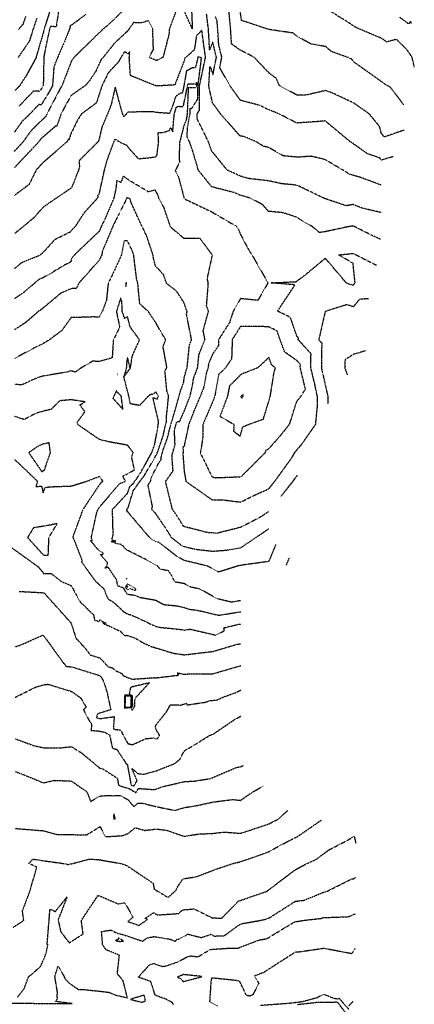
# Model space of a CAD drawing. Units: feet. Extents: x 2016198 to 2018472, y 13679175 to 13685070.
# Drawn here: x 2017698 to 2018397, y 13680376 to 13682119 of the extents above; entities that cross this region are included whole.
import ezdxf

# ---------------------------------------------------------------- set-up
doc = ezdxf.new("R2010")
doc.units = ezdxf.units.FT
doc.header["$MEASUREMENT"] = 0
doc.linetypes.add('HIDDEN2', pattern=[0.1875, 0.125, -0.0625])

msp = doc.modelspace()

# ---------------------------------------------------------------- linework, layer by layer
at = {"color": 252, "linetype": 'HIDDEN2', "lineweight": -3}
for points, elevation in [([(2017769.2, 13682149.1), (2017762.5, 13682105.9), (2017752.5, 13682106.7), (2017750.8, 13682101.4), (2017743.4, 13682067.5), (2017740.7, 13682052.3), (2017740.4, 13682037.1), (2017739.7, 13682002.1), (2017733.3, 13681991.7), (2017722.5, 13681992.3), (2017697, 13681965.8)], 794), ([(2018002.2, 13682142.8), (2018003.9, 13682102.6), (2018003.9, 13682102.5), (2018003.8, 13682102.5), (2018003.7, 13682102.6), (2017987.4, 13682139.5)], 791), ([(2018378.8, 13681922.8), (2018344.2, 13681911), (2018338.7, 13681917.6), (2018335.9, 13681929.4), (2018317.3, 13681952), (2018289.7, 13681971.3), (2018253.8, 13681988), (2018240.3, 13681993.2), (2018206.8, 13681985.4), (2018190.1, 13681984.7), (2018158.3, 13682001.9), (2018152.8, 13682014.6), (2018140.1, 13682024), (2018113.4, 13682052.1), (2018089.2, 13682064.5), (2018073.5, 13682075.6), (2018071.8, 13682102.1), (2018067.4, 13682148.7)], 793), ([(2018378.6, 13681968), (2018356.9, 13681996.5), (2018353.7, 13682000), (2018347.7, 13682002.5), (2018339.6, 13682008.7), (2018317.1, 13682024.6), (2018290, 13682043.8), (2018287, 13682048.3), (2018280.7, 13682051.4), (2018250.6, 13682062.1), (2018240.3, 13682070.9), (2018213.9, 13682075.7), (2018189.8, 13682088.9), (2018182.3, 13682095), (2018140, 13682101.1), (2018135.8, 13682102.4), (2018091.1, 13682117.2), (2018086.4, 13682152.3)], 794), ([(2017879, 13682133), (2017856.7, 13682110.9), (2017845.7, 13682101.8), (2017840.1, 13682096.6), (2017794.5, 13682052.1), (2017792.4, 13682049), (2017790.1, 13682046.6), (2017772.7, 13682001.6), (2017769.8, 13681996.8), (2017746.1, 13681951.8), (2017744.3, 13681946.6), (2017743.7, 13681946.6), (2017738.4, 13681941.9), (2017718.3, 13681922.3), (2017703, 13681901.1), (2017688.1, 13681885.4)], 792), ([(2017814.7, 13682127.5), (2017790.2, 13682109.1), (2017787.5, 13682108.1), (2017786.2, 13682101.8), (2017776.4, 13682077.7), (2017765, 13682051.8), (2017758.4, 13682034.8), (2017756.1, 13682001.7), (2017748.1, 13681987.3), (2017736.2, 13681968), (2017731.9, 13681968.3), (2017716, 13681951.8), (2017702.2, 13681938.4), (2017688.2, 13681918.9)], 793), ([(2017976.7, 13682138.5), (2017963.2, 13682102.1), (2017962.8, 13682094.2), (2017952, 13682052.1), (2017940.4, 13682046.2), (2017927.5, 13682051.8), (2017935, 13682065.8), (2017933.7, 13682102.5), (2017926, 13682116.7), (2017914, 13682112.9), (2017899.8, 13682113.4), (2017891.4, 13682101.5), (2017887.7, 13682096.7), (2017887, 13682097.2), (2017885.6, 13682094.9), (2017866.8, 13682077.9), (2017846.2, 13682052.3), (2017842.5, 13682048.3), (2017840.9, 13682045), (2017832.7, 13682027), (2017820.5, 13682008.8), (2017814, 13682001.9), (2017789.6, 13681984.8), (2017781, 13681970.3), (2017771.3, 13681952), (2017763.8, 13681930.3), (2017761.3, 13681930.2), (2017738.5, 13681910.4), (2017734.3, 13681906.2), (2017731.1, 13681901.7), (2017688.7, 13681856.8)], 791), ([(2017752.7, 13682138.2), (2017741.2, 13682102), (2017739.8, 13682095.9), (2017726.9, 13682052.2), (2017726.8, 13682049.8), (2017726.2, 13682049.9), (2017709.1, 13682018.9), (2017698.2, 13682002), (2017689.7, 13681993.3)], 795), ([(2018339.1, 13681825.6), (2018300.8, 13681839.8), (2018289, 13681843.1), (2018282.7, 13681845), (2018272.2, 13681851.5), (2018239.5, 13681870.9), (2018214.3, 13681876.8), (2018189.8, 13681875.2), (2018164.9, 13681877.6), (2018138.5, 13681892.8), (2018130.5, 13681894.3), (2018117.2, 13681902.5), (2018096.9, 13681911.2), (2018088.2, 13681912.9), (2018053.6, 13681952.4), (2018039.8, 13681971.1), (2018033.1, 13682001.1), (2018035.3, 13682036.2), (2018040.5, 13682021.5), (2018046.7, 13682052.1), (2018040, 13682079), (2018034.6, 13682065.2), (2018032.5, 13682102.1), (2018029.1, 13682129.3)], 791), ([(2018397.4, 13682034.8), (2018393.5, 13682051.9), (2018389.9, 13682057.3), (2018383.7, 13682066.3), (2018365.7, 13682083.7), (2018348.6, 13682079.1), (2018339.3, 13682085.6), (2018301.3, 13682101.6), (2018291.8, 13682105.8), (2018290.7, 13682106.8), (2018284, 13682111.4), (2018249.9, 13682132.7)], 795), ([(2017728.4, 13682121.5), (2017721.7, 13682101.8), (2017715.1, 13682080.8), (2017695.1, 13682051.5)], 796), ([(2017708.3, 13682124), (2017703.8, 13682110.9), (2017695.9, 13682101.3)], 797), ([(2018360.1, 13681876.3), (2018338.9, 13681869.9), (2018336.5, 13681873.7), (2018314.8, 13681881.1), (2018288.6, 13681899.4), (2018283.9, 13681902.5), (2018239.4, 13681939.4), (2018225, 13681938.1), (2018188.8, 13681935.7), (2018158.2, 13681951.6), (2018138.6, 13681959.4), (2018123, 13681966.9), (2018089, 13681976.1), (2018070.8, 13682001.5), (2018052.5, 13682033.7), (2018056.3, 13682052.2), (2018050.8, 13682073.9), (2018049, 13682102.3), (2018047.6, 13682117.2), (2018045, 13682123.8)], 792), ([(2018393.2, 13682111.8), (2018390.4, 13682115.4), (2018387.5, 13682111), (2018371.3, 13682123)], 796), ([(2018338.5, 13681777.2), (2018305, 13681785), (2018288.8, 13681791.4), (2018276.7, 13681789.2), (2018240.1, 13681801.5), (2018239.1, 13681801.8), (2018238.8, 13681802), (2018238.2, 13681802.1), (2018189.3, 13681825.7), (2018162.2, 13681828.2), (2018139.4, 13681833.3), (2018104.3, 13681837.3), (2018089.3, 13681841.6), (2018065.6, 13681852.4), (2018053.3, 13681867.7), (2018038.3, 13681886.1), (2018032.2, 13681903.3), (2018012.2, 13681943.7), (2018012.8, 13681952.3), (2018016.4, 13681958.2), (2018016.8, 13682001.2), (2018016.9, 13682002.3), (2018027.3, 13682052.1), (2018020.8, 13682099.5), (2018020.5, 13682099.6), (2018011.2, 13682090.3), (2018009.5, 13682078.7), (2018007.3, 13682065.1), (2017992.3, 13682051.7), (2017990.6, 13682050.7), (2017990, 13682047.2), (2017979.6, 13682020.4), (2017972.8, 13682003.1), (2017948.2, 13682001.6), (2017940.1, 13682001.2), (2017939.9, 13682001.2), (2017939, 13682001.6), (2017894.2, 13682019.7), (2017892.2, 13682051.7), (2017892.9, 13682061.9), (2017890, 13682058), (2017883.8, 13682062), (2017877.6, 13682052.2), (2017872.6, 13682043.4), (2017854.9, 13682024.5), (2017843.9, 13682002), (2017843.8, 13682002), (2017843.8, 13682001.8), (2017833.6, 13681970.9), (2017807.7, 13681952), (2017800.3, 13681940.6), (2017788.1, 13681915.5), (2017785.4, 13681906), (2017784, 13681907.1), (2017784.3, 13681906.1), (2017781.2, 13681901.9), (2017739.1, 13681865.6), (2017727, 13681852.3), (2017714.5, 13681826.8), (2017688.6, 13681807.6)], 790), ([(2018338.3, 13681729.7), (2018322.6, 13681736.6), (2018293.2, 13681751.5), (2018288.2, 13681753.5), (2018278, 13681751.6), (2018239.3, 13681743.3), (2018229.1, 13681741.9), (2018216.9, 13681752.2), (2018199.1, 13681762.3), (2018188.9, 13681768.8), (2018164.6, 13681776.9), (2018138.7, 13681779.4), (2018128.3, 13681791.3), (2018107.1, 13681802.6), (2018088.1, 13681808), (2018078.5, 13681812.4), (2018038.2, 13681822.8), (2018014.8, 13681852), (2018004.3, 13681887.3), (2017998.9, 13681902.6), (2017994.5, 13681911.5), (2017995.5, 13681928.3), (2017999.8, 13681951.8), (2018000.1, 13681961.4), (2018002.9, 13681961.3), (2018013.8, 13681978.9), (2018014, 13682001.6), (2018020.2, 13682050.7), (2018016.8, 13682052.1), (2018014.1, 13682053.2), (2018013.9, 13682053), (2018013.8, 13682052.2), (2018009.4, 13682033.6), (2018004, 13682033.4), (2017993.3, 13682027.6), (2017989.1, 13682002.2), (2017986.3, 13681988.4), (2017982.9, 13681988.6), (2017974.3, 13681982.7), (2017968.6, 13681965.1), (2017963.4, 13681952.8), (2017963.4, 13681952.7), (2017963.3, 13681952.7), (2017961.3, 13681952.8), (2017938.6, 13681954.4), (2017935.2, 13681955.8), (2017889.2, 13681954.9), (2017887.3, 13681952), (2017882.7, 13681946.9), (2017880.2, 13681952.6), (2017867.4, 13681999.2), (2017867.1, 13681999.1), (2017859.9, 13681967.5), (2017853.5, 13681951.9), (2017843.6, 13681928.6), (2017838.2, 13681905.1), (2017837.2, 13681903.6), (2017836.7, 13681902.6), (2017803.5, 13681869.1), (2017803.7, 13681857.4), (2017801.8, 13681851.1), (2017789.6, 13681820.7), (2017761.6, 13681801.9), (2017748.6, 13681793), (2017739.4, 13681786.5), (2017722.8, 13681767.9), (2017703.8, 13681751.9), (2017688.8, 13681740)], 789), ([(2017688.9, 13681678.2), (2017701.7, 13681689), (2017732.8, 13681701.5), (2017739.4, 13681706.4), (2017760.8, 13681730), (2017788.9, 13681743.8), (2017789.2, 13681745.1), (2017796.1, 13681751.8), (2017813.2, 13681778), (2017835.7, 13681802.5), (2017837, 13681805.3), (2017836.5, 13681806.9), (2017838.9, 13681809.8), (2017848.3, 13681852.7), (2017853.3, 13681870.6), (2017864.8, 13681902), (2017866.9, 13681906.9), (2017867.3, 13681906.7), (2017867.6, 13681907), (2017875, 13681902.2), (2017888.2, 13681896.2), (2017889.3, 13681893.4), (2017908.4, 13681872.4), (2017939, 13681875.7), (2017941.3, 13681879), (2017944.3, 13681902.7), (2017943.2, 13681919.2), (2017951.3, 13681918.8), (2017963.5, 13681922.7), (2017965.3, 13681927.6), (2017969.2, 13681920.3), (2017972, 13681952.1), (2017975.6, 13681963.3), (2017978.7, 13681965.4), (2017987.9, 13681964.8), (2017995.6, 13682002), (2017996, 13682004.4), (2017997, 13682005), (2018010.7, 13682005.3), (2018011.2, 13682007.4), (2018011.8, 13682007.1), (2018011.1, 13682002), (2018011.1, 13681999.6), (2018010, 13681997.7), (2017996.6, 13681998), (2017994.8, 13681951.7), (2017992.8, 13681940.3), (2017989, 13681931.5), (2017981.8, 13681903.2), (2017981.5, 13681903.1), (2017981.2, 13681902), (2017980.6, 13681873.4), (2017981.2, 13681866.1), (2017973.6, 13681851.6), (2017978.8, 13681841.8), (2017989.3, 13681803), (2017990, 13681801.5), (2018038, 13681778.7), (2018082.7, 13681752.6), (2018085.1, 13681748.5), (2018089.2, 13681738.8), (2018101.8, 13681714.7), (2018109.6, 13681702.3), (2018137.8, 13681653.2), (2018137.9, 13681652.8), (2018120.1, 13681621.8), (2018089.2, 13681624.9), (2018076.2, 13681602.2), (2018069.9, 13681582.8), (2018050.5, 13681552.3), (2018050.1, 13681541.6), (2018039.4, 13681525.9), (2018032.5, 13681509.2), (2018031.9, 13681502.3), (2018029.1, 13681495.2), (2018024.2, 13681468), (2018017.9, 13681452), (2018014.1, 13681443.2), (2018008.3, 13681429.6), (2017997.5, 13681402.2), (2017989.3, 13681363.5), (2017987.2, 13681362.1), (2017987.7, 13681352.6), (2017987.1, 13681350.9), (2017989.5, 13681318.7), (2017992.6, 13681301.4), (2018039.5, 13681268.5), (2018056.2, 13681269), (2018089.8, 13681264.9), (2018114.9, 13681277.4), (2018139.7, 13681288.5), (2018150.6, 13681302.4), (2018180.5, 13681343.6), (2018185.7, 13681352.9), (2018187.5, 13681354.8), (2018189.5, 13681357.4), (2018198.2, 13681367.7), (2018222.6, 13681402.5), (2018225.7, 13681434.6), (2018225.5, 13681452.5), (2018223, 13681463.4), (2018221.3, 13681472.4), (2018214, 13681502.3), (2018214.3, 13681527.4), (2018191.6, 13681552.2), (2018192.2, 13681555), (2018189.3, 13681558.1), (2018177.8, 13681591.6), (2018155, 13681602.8), (2018185.9, 13681649.3), (2018143.9, 13681652.8), (2018187.2, 13681654.9), (2018189.4, 13681656.1), (2018202.8, 13681665.9), (2018239.5, 13681696.3), (2018276.9, 13681652.6), (2018289, 13681648.8), (2018292.4, 13681652.9), (2018288.8, 13681687.4), (2018263.4, 13681702.3), (2018288.7, 13681704.9), (2018290.3, 13681704.1), (2018293.7, 13681702.6), (2018330.2, 13681684.2)], 788), ([(2018138.7, 13681247.7), (2018123.5, 13681237.5), (2018089.4, 13681220), (2018046.3, 13681209.3), (2018039.7, 13681210.5), (2018031.6, 13681210.7), (2017988.7, 13681221.5), (2017976.8, 13681240.4), (2017968.6, 13681252.4), (2017961.9, 13681279.4), (2017956.5, 13681301.2), (2017969.8, 13681320.1), (2017967.8, 13681347.1), (2017973.3, 13681366.4), (2017972.2, 13681391.4), (2017974.8, 13681401.7), (2017976.4, 13681406.9), (2017981.7, 13681407.6), (2017989.7, 13681426.1), (2017999.8, 13681452), (2018005, 13681474.9), (2018006, 13681483), (2018006.6, 13681485.4), (2018013.3, 13681502.4), (2018015.7, 13681526), (2018026.4, 13681552.2), (2018023.2, 13681568.1), (2018032.6, 13681602.5), (2018029.2, 13681611.9), (2018032.3, 13681651.9), (2018030.5, 13681660.4), (2018039.5, 13681701.4), (2018039.6, 13681701.8), (2018039.6, 13681701.9), (2018039.5, 13681701.9), (2018039.5, 13681702), (2018017.6, 13681731.4), (2017988.9, 13681731.6), (2017965.5, 13681751.5), (2017953.7, 13681786), (2017944.9, 13681801.6), (2017943.4, 13681807.2), (2017938.3, 13681817.1), (2017926.2, 13681813.7), (2017889.2, 13681835.9), (2017881.6, 13681841.9), (2017877.3, 13681830.4), (2017870.2, 13681834.3), (2017868.1, 13681818.1), (2017864.6, 13681802.5), (2017850.3, 13681768.7), (2017842.3, 13681752.2), (2017838.9, 13681744.2), (2017796, 13681703.3), (2017789.9, 13681696.5), (2017788.4, 13681689.5), (2017778.5, 13681684.9), (2017753, 13681669.6), (2017738.9, 13681661.7), (2017732.4, 13681659.1), (2017725.1, 13681652.9), (2017705.4, 13681636), (2017688.7, 13681624.7)], 787), ([(2018139.4, 13681217.3), (2018117.2, 13681202.4), (2018089.3, 13681183.6), (2018063, 13681179.1), (2018039.7, 13681177.4), (2018009.4, 13681180.9), (2017988.9, 13681185.9), (2017983.8, 13681188.8), (2017967.5, 13681201.4), (2017956.1, 13681219.6), (2017938.8, 13681244.7), (2017932, 13681252.4), (2017933.3, 13681257), (2017925.4, 13681295.2), (2017929.9, 13681301.5), (2017931.3, 13681308.6), (2017944.5, 13681334.1), (2017948.6, 13681339.9), (2017948.4, 13681343.3), (2017953, 13681359.5), (2017958.8, 13681375.2), (2017960, 13681378.6), (2017960.4, 13681380.5), (2017965.8, 13681402), (2017969.9, 13681415.3), (2017969.9, 13681415.4), (2017970, 13681415.7), (2017980.3, 13681451.4), (2017983.6, 13681463.3), (2017988.5, 13681476.2), (2017989.8, 13681486.1), (2017993.1, 13681498.3), (2017994.7, 13681502.5), (2017998.8, 13681542.7), (2018002.6, 13681552.1), (2017993.5, 13681597.5), (2017994.7, 13681601.9), (2017989, 13681618.1), (2017975.8, 13681638.2), (2017958.2, 13681651.7), (2017953.3, 13681666.7), (2017938.4, 13681683.3), (2017934.9, 13681697.4), (2017934.4, 13681701.6), (2017923, 13681736.2), (2017915.4, 13681751.5), (2017895.8, 13681793.8), (2017893.9, 13681800.9), (2017888.9, 13681803.9), (2017888.2, 13681804.4), (2017887, 13681801), (2017875.3, 13681778), (2017862.8, 13681752.4), (2017844.5, 13681709), (2017843.2, 13681701.8), (2017841.7, 13681698.7), (2017839.1, 13681693.3), (2017802.7, 13681652.1), (2017798.5, 13681642.7), (2017789.1, 13681642.5), (2017770.6, 13681634.3), (2017743.2, 13681611.4), (2017739.3, 13681608.3), (2017735.9, 13681605.5), (2017730.7, 13681602), (2017708, 13681582.3), (2017688.9, 13681570)], 786), ([(2018151.8, 13681190), (2018139.6, 13681159.7), (2018089.8, 13681152.9), (2018089.3, 13681152.6), (2018089.2, 13681152.5), (2018086.7, 13681152.3), (2018050.5, 13681141), (2018037.8, 13681148.2), (2018036.5, 13681148.4), (2018030.4, 13681151.6), (2017989, 13681161.7), (2017975.6, 13681169.4), (2017944.4, 13681193.7), (2017940.5, 13681194.4), (2017939.1, 13681195.2), (2017930.7, 13681199.8), (2017928, 13681202.2), (2017889.8, 13681247.1), (2017888.3, 13681248.1), (2017888.1, 13681252), (2017889.8, 13681253.8), (2017899.5, 13681285.6), (2017900, 13681286), (2017911.4, 13681302.2), (2017912.3, 13681303.3), (2017919.1, 13681311.9), (2017921.7, 13681316.9), (2017933.5, 13681336.6), (2017939.3, 13681347.3), (2017941, 13681349.7), (2017943.9, 13681357.5), (2017952.3, 13681382.3), (2017955.2, 13681396), (2017956.8, 13681402.3), (2017958, 13681406.2), (2017958.3, 13681417.2), (2017961.3, 13681446.7), (2017962, 13681452.3), (2017958.8, 13681461.3), (2017955.3, 13681497.3), (2017958.9, 13681502.7), (2017952.1, 13681539.7), (2017956.6, 13681552.4), (2017950, 13681563.1), (2017939.6, 13681581.7), (2017926, 13681602), (2017910.8, 13681615.5), (2017907.3, 13681652.1), (2017905, 13681661.1), (2017900, 13681702.1), (2017897.2, 13681710.4), (2017889, 13681727.1), (2017883, 13681727.4), (2017878.3, 13681702.2), (2017864.6, 13681672.3), (2017854.8, 13681652.2), (2017851.6, 13681621.8), (2017844.4, 13681602.4), (2017838.8, 13681592), (2017828.7, 13681592.5), (2017788.9, 13681591.2), (2017772.8, 13681568.6), (2017750.4, 13681552), (2017738.5, 13681544.5), (2017724.9, 13681538.2), (2017689.1, 13681519.1)], 785), ([(2018089.1, 13681090.2), (2018073.2, 13681087.7), (2018047.8, 13681093.7), (2018017.5, 13681110.9), (2018001.6, 13681114.1), (2017989.4, 13681120.4), (2017973, 13681123.4), (2017967.7, 13681134.2), (2017961.9, 13681143), (2017946.9, 13681146.1), (2017942, 13681151.9), (2017940.1, 13681153), (2017923.1, 13681162.4), (2017887.7, 13681180.1), (2017883.1, 13681183.9), (2017882.1, 13681186.7), (2017876.9, 13681189.9), (2017869.6, 13681191.2), (2017860.1, 13681195.3), (2017861.5, 13681195.5), (2017868.6, 13681195.8), (2017862.2, 13681197.2), (2017861.5, 13681198.7), (2017863.6, 13681206.6), (2017862.4, 13681251.7), (2017889.5, 13681281), (2017893, 13681292.5), (2017898.6, 13681297), (2017902.2, 13681302.2), (2017905.9, 13681306.6), (2017909.9, 13681314.2), (2017912.9, 13681317.9), (2017915.3, 13681322.7), (2017919.4, 13681329.4), (2017932.1, 13681352.5), (2017932.7, 13681353.4), (2017937, 13681365.9), (2017942.6, 13681395), (2017943.6, 13681402.5), (2017943.9, 13681408.1), (2017934, 13681450.2), (2017941.5, 13681446.9), (2017943.9, 13681452.3), (2017939.4, 13681459.4), (2017933.1, 13681455.1), (2017930.8, 13681455.7), (2017925.9, 13681452.4), (2017910.4, 13681435.8), (2017894.2, 13681438.6), (2017891.4, 13681452.2), (2017883.1, 13681484.2), (2017882.7, 13681486.5), (2017883.1, 13681487.1), (2017894.1, 13681501.8), (2017895.8, 13681512.2), (2017897.3, 13681523), (2017910.4, 13681552.1), (2017893.7, 13681574.7), (2017889.1, 13681593.2), (2017884.1, 13681589.5), (2017879.6, 13681602.3), (2017879.1, 13681619.3), (2017877.1, 13681626.4), (2017869.3, 13681601.9), (2017875.2, 13681574.5), (2017863.8, 13681551.9), (2017861.9, 13681520.2), (2017839.4, 13681513.7), (2017827.3, 13681514.1), (2017806.2, 13681501.8), (2017796.7, 13681494.8), (2017788.5, 13681497.1), (2017781.4, 13681494.7), (2017739.3, 13681487.8), (2017728.8, 13681484.6), (2017701.4, 13681472.1), (2017689.4, 13681473.1)], 784), ([(2018316, 13681624.6), (2018300.3, 13681623.8), (2018289.3, 13681610.5), (2018277.7, 13681614.2), (2018239.6, 13681602.2), (2018238.9, 13681601.7), (2018239.2, 13681601.3), (2018228, 13681552.1), (2018233.3, 13681546.4), (2018232.6, 13681502.2), (2018234.5, 13681494.6), (2018234.9, 13681492.3), (2018243.9, 13681452.5), (2018244, 13681438.7)], 787), ([(2018310.8, 13681532.5), (2018289.4, 13681526.1), (2018274.6, 13681516.7), (2018274.1, 13681502.2), (2018278.6, 13681490.1)], 786), ([(2018089.6, 13681070.2), (2018050.7, 13681064), (2018014.2, 13681072.6), (2017998.7, 13681074.7), (2017989.2, 13681077.8), (2017977.3, 13681080.6), (2017953.4, 13681082.9), (2017939.2, 13681090.7), (2017912, 13681095.5), (2017903.7, 13681099.2), (2017889.3, 13681101.3), (2017889, 13681101.5), (2017887.7, 13681102.6), (2017882.4, 13681112.5), (2017872.4, 13681116.2), (2017872, 13681117.1), (2017871.4, 13681118.5), (2017870, 13681126.8), (2017854.8, 13681149.4), (2017849.3, 13681147.8), (2017852.6, 13681152), (2017853.7, 13681157.7), (2017850.3, 13681161.6), (2017841.1, 13681172), (2017846.1, 13681172.5), (2017846.1, 13681172.8), (2017845.3, 13681175.3), (2017837.9, 13681179.5), (2017823.4, 13681196.8), (2017827, 13681196.6), (2017824.9, 13681201.9), (2017834.2, 13681245.1), (2017836.5, 13681251.3), (2017840.5, 13681257.4), (2017875.6, 13681297.8), (2017885.7, 13681301.8), (2017880.4, 13681310.4), (2017889, 13681314.7), (2017901.4, 13681322), (2017896.6, 13681343.7), (2017898.9, 13681352.6), (2017889.4, 13681365.4), (2017858.6, 13681370.9), (2017839.4, 13681375.4), (2017800.7, 13681402.1), (2017799.1, 13681404.9), (2017813.5, 13681424.6), (2017804.8, 13681436.8), (2017813.8, 13681442.2), (2017789, 13681445.9), (2017768.9, 13681444), (2017753.7, 13681429), (2017739.6, 13681425.7), (2017727.6, 13681422.1), (2017706.1, 13681411.2), (2017702.5, 13681411.8), (2017689, 13681416.5)], 783), ([(2017689.4, 13681339.9), (2017729.2, 13681302), (2017726.8, 13681292.2), (2017736.8, 13681293.2), (2017739.4, 13681281.4), (2017743, 13681290.8), (2017752.3, 13681291.9), (2017789.4, 13681293.3), (2017817.1, 13681301.9), (2017839.5, 13681310.5), (2017845, 13681301.4), (2017843.8, 13681301), (2017839.6, 13681296.1), (2017809.6, 13681251.2), (2017792.7, 13681204.9), (2017792.1, 13681201.8), (2017792.2, 13681201.5), (2017792, 13681201.5), (2017793.8, 13681199.3), (2017808.9, 13681160.2), (2017807.1, 13681159.3), (2017812.4, 13681152.2), (2017832.1, 13681124.9), (2017832.2, 13681124.8), (2017832.2, 13681124.8), (2017846.1, 13681112.4), (2017848.2, 13681109.2), (2017850.4, 13681102.5), (2017854.1, 13681093.7), (2017864.8, 13681087.1), (2017882.2, 13681070.9), (2017890, 13681066.3), (2017894.2, 13681065.7), (2017923.7, 13681052.3), (2017928, 13681049.9), (2017938.3, 13681045.3), (2017944.8, 13681043.4), (2017984.7, 13681039.3), (2017989, 13681038.2), (2018000.3, 13681039.9), (2018045.7, 13681029.3), (2018060.5, 13681037.2), (2018059.9, 13681042.4), (2018087.2, 13681048.8), (2018090.1, 13681049)], 782), ([(2018161, 13681274.5), (2018183.2, 13681302.8), (2018190.3, 13681312.6)], 787), ([(2017683.3, 13681184.4), (2017730.8, 13681150.3), (2017739.8, 13681139.8), (2017739.9, 13681137.8), (2017741.8, 13681138.4), (2017753.2, 13681138.7), (2017771.9, 13681124.4), (2017789.8, 13681116.7), (2017796.7, 13681103), (2017805.5, 13681087.8), (2017828.8, 13681065.3), (2017830.6, 13681056.2), (2017838.8, 13681053.2), (2017840, 13681056.5), (2017845.9, 13681052.7), (2017851.7, 13681050.5), (2017845.2, 13681050.3), (2017860.5, 13681043.6), (2017874.7, 13681037), (2017876.4, 13681036.5), (2017883.2, 13681028.6), (2017888, 13681029.1), (2017903.3, 13681023.9), (2017917, 13681015.5), (2017930.7, 13681009.4), (2017968.5, 13680997.9), (2017969.5, 13680997.5), (2017970, 13680997.4), (2017989.8, 13680994.5), (2018037.9, 13681000.3), (2018040, 13681000.3), (2018046.6, 13681002.3), (2018084, 13681013.5), (2018089.5, 13681013.8)], 781), ([(2018170.3, 13681152.1), (2018175.9, 13681165.9)], 784), ([(2017696.8, 13681106.8), (2017740.2, 13681104.4), (2017740.5, 13681104.4), (2017741.6, 13681103.5), (2017764.8, 13681077.8), (2017787.9, 13681052), (2017788.6, 13681051.1), (2017789.5, 13681049.8), (2017797.2, 13681024.7), (2017817.6, 13681002), (2017822.2, 13680994.6), (2017839.7, 13680989.2), (2017855, 13680973.3), (2017861.6, 13680971.8), (2017866.7, 13680967.3), (2017878.6, 13680961.5), (2017881.9, 13680957.4), (2017888.5, 13680954.7), (2017897.8, 13680951.4), (2017937.3, 13680954.1), (2017937.7, 13680953.5), (2017979.7, 13680958.6), (2017977, 13680962.8), (2017986.9, 13680960.5), (2017990.4, 13680960), (2017998.9, 13680961), (2018040.2, 13680960.9), (2018052.2, 13680964.5), (2018089.8, 13680975.4)], 780), ([(2017689.8, 13681008.6), (2017699.6, 13681012), (2017739.3, 13681029.4), (2017751.2, 13681013.8), (2017759.6, 13681001.8), (2017767.6, 13680990.8), (2017780, 13680974.2), (2017791.1, 13680973), (2017819.6, 13680964.1), (2017839.7, 13680957.9), (2017842.9, 13680954.6), (2017847.8, 13680944.9), (2017853.2, 13680925.9), (2017859.3, 13680897.3), (2017836.8, 13680890.2), (2017834.8, 13680888.2), (2017834.2, 13680882.8), (2017836.3, 13680882.6), (2017840.7, 13680881.7), (2017865.5, 13680885.1), (2017864, 13680863.9), (2017864.5, 13680863.7), (2017865.1, 13680862.8), (2017876.8, 13680861.4), (2017885.4, 13680844.7), (2017889.8, 13680837.2), (2017895.9, 13680836), (2017899.5, 13680836.1), (2017921.3, 13680846.2), (2017935.4, 13680847.5), (2017940.2, 13680845), (2017944, 13680848.3), (2017945.9, 13680852.2), (2017940.1, 13680861.3), (2017938.3, 13680867.1), (2017939.8, 13680870.8), (2017946.2, 13680878.7), (2017958.7, 13680894.4), (2017965.3, 13680906.2), (2017983.3, 13680905.6), (2017993.7, 13680908.8), (2017994, 13680905.8), (2018026.6, 13680910.6), (2018035.8, 13680913.6), (2018046.7, 13680914.3), (2018060.6, 13680920.4), (2018081.2, 13680927.8), (2018090.1, 13680932.5)], 779), ([(2017689.7, 13680919.2), (2017726.7, 13680937.5), (2017740, 13680941.4), (2017748.1, 13680942.5), (2017789.8, 13680929.7), (2017806.1, 13680918.1), (2017815.7, 13680902), (2017810.8, 13680897.5), (2017821.2, 13680877.8), (2017825.5, 13680872.2), (2017824.3, 13680860.8), (2017838.5, 13680859.6), (2017849.7, 13680857.3), (2017851.2, 13680855.9), (2017857, 13680852.6), (2017857.4, 13680851.9), (2017862.3, 13680829), (2017869.9, 13680827.3), (2017882.9, 13680808), (2017886.4, 13680802), (2017888.7, 13680800.4), (2017895.3, 13680764.3), (2017898.5, 13680763.3), (2017900.1, 13680762.3), (2017906, 13680771.7), (2017896.6, 13680793.9), (2017907, 13680784.5), (2017917.8, 13680783), (2017940.2, 13680789.3), (2017973.5, 13680802.4), (2017982.1, 13680809.9), (2017989.5, 13680824.3), (2018008.3, 13680835.5), (2018034.7, 13680851.9), (2018037.6, 13680853), (2018039.4, 13680853.8), (2018040.8, 13680854.1), (2018079.8, 13680880.6), (2018090, 13680885.9)], 778), ([(2017690.5, 13680845.7), (2017722, 13680834.2), (2017739.6, 13680830.2), (2017767.4, 13680829.6), (2017789.6, 13680832), (2017806.6, 13680821.6), (2017830.2, 13680802.1), (2017840, 13680793.8), (2017845, 13680792.8), (2017870.8, 13680776.3), (2017873.1, 13680763.6), (2017893.4, 13680757.1), (2017903.7, 13680750.5), (2017908.5, 13680758), (2017936.1, 13680756), (2017940.9, 13680757.3), (2017949.4, 13680760.7), (2017989.7, 13680770.2), (2018005.9, 13680770.9), (2018036, 13680775.5), (2018082.7, 13680795.5), (2018089.9, 13680796.4), (2018094.2, 13680798.8)], 777), ([(2017690.5, 13680787.8), (2017713.4, 13680779), (2017740, 13680767.9), (2017759.6, 13680772.4), (2017789.6, 13680771.1), (2017817.2, 13680751.9), (2017823.5, 13680735), (2017840, 13680744.5), (2017854.2, 13680745.7), (2017863.6, 13680745.1), (2017875.3, 13680745.8), (2017889.4, 13680738.6), (2017900.3, 13680725.6), (2017906.7, 13680731.8), (2017914.2, 13680732.2), (2017940.5, 13680725.8), (2017973, 13680719.2), (2017989.8, 13680724.2), (2018014, 13680728.1), (2018040.4, 13680734), (2018075.5, 13680738.4), (2018089.1, 13680736.9), (2018112.2, 13680752.5), (2018130.1, 13680762.6)], 776), ([(2017690, 13680687.2), (2017706.2, 13680685.9), (2017739.9, 13680683.2), (2017765.1, 13680676.4), (2017790.6, 13680676.3), (2017816.4, 13680675.8), (2017840.3, 13680690.4), (2017849.9, 13680672.7), (2017879.6, 13680674.4), (2017890.4, 13680678.5), (2017902.5, 13680688.5), (2017919.5, 13680683.8), (2017939.9, 13680686.2), (2017957.4, 13680684.3), (2017989.6, 13680673.3), (2018014.4, 13680677.3), (2018039.9, 13680678.5), (2018060.7, 13680680.8), (2018089, 13680678.6), (2018107.8, 13680684.6), (2018140.3, 13680695.6), (2018145.1, 13680698.1), (2018155, 13680702.9), (2018173.5, 13680719.2)], 775), ([(2017686.6, 13680512.2), (2017705.2, 13680524.5), (2017702.8, 13680541.2), (2017715.4, 13680574.2), (2017728.3, 13680618.4), (2017714.1, 13680625.3), (2017721.5, 13680633), (2017735.9, 13680630.7), (2017777.3, 13680625), (2017784.7, 13680623.4), (2017785.7, 13680624.2), (2017790.8, 13680624.9), (2017820.9, 13680632.9), (2017836.5, 13680632.3), (2017877.4, 13680625.1), (2017886.5, 13680622.1), (2017894.9, 13680616.7), (2017934.4, 13680590.3), (2017936.4, 13680579.4), (2017938.7, 13680578.4), (2017951.3, 13680571), (2017959.4, 13680565.8), (2017961.9, 13680565.9), (2017965.6, 13680569.3), (2017975.7, 13680578.4), (2017976.4, 13680581.7), (2017987.4, 13680598.1), (2018010.5, 13680601.7), (2018036, 13680611.3), (2018045.8, 13680615.2), (2018076.7, 13680625.4), (2018083.3, 13680627.1), (2018086.1, 13680627.4), (2018114.8, 13680637.2), (2018139, 13680645.8), (2018145.4, 13680649.1), (2018150.8, 13680652.5), (2018176.9, 13680666.3), (2018190.2, 13680672.7), (2018233.6, 13680702.6)], 774), ([(2017694.3, 13680388.8), (2017706, 13680403.8), (2017713.5, 13680424.4), (2017724.9, 13680434.1), (2017735, 13680443.1), (2017741.8, 13680458.7), (2017745.6, 13680469), (2017745.9, 13680472.3), (2017748.3, 13680482.6), (2017746.6, 13680481.8), (2017750.3, 13680527.4), (2017751.7, 13680544.5), (2017753, 13680543.6), (2017755.2, 13680542.9), (2017761.1, 13680540.1), (2017781.8, 13680565.9), (2017766, 13680525.3), (2017770.6, 13680504.5), (2017781.1, 13680490.8), (2017785.9, 13680484.9), (2017810.4, 13680500.5), (2017807.2, 13680524.3), (2017836.4, 13680568.3), (2017839.5, 13680568), (2017872.4, 13680553.7), (2017884.1, 13680555.6), (2017898.7, 13680530.4), (2017897.2, 13680528.7), (2017889.9, 13680522.3), (2017909.4, 13680515.7), (2017924.5, 13680526.3), (2017920.1, 13680528), (2017935.5, 13680538.2), (2017941.8, 13680534.1), (2017979.7, 13680536.7), (2017986.9, 13680543.2), (2018007.3, 13680544.9), (2018038.9, 13680529.2), (2018054.8, 13680528.2), (2018056, 13680528.6), (2018086, 13680558.8), (2018135.9, 13680575.9), (2018136.1, 13680576), (2018136.2, 13680576.1), (2018137.2, 13680576.8), (2018186, 13680613.9), (2018206, 13680624.7), (2018223.4, 13680632.5), (2018238.5, 13680643.7), (2018245.7, 13680649.1), (2018252.5, 13680652.7), (2018277.3, 13680665.4), (2018290.9, 13680673.4), (2018293.6, 13680660.3)], 773), ([(2017657.1, 13680377.4), (2017703.1, 13680377.9), (2017708.2, 13680377.9), (2017756.8, 13680377.2), (2017758.6, 13680377.1), (2017790.9, 13680377.1), (2017761.3, 13680381), (2017765.2, 13680385.9), (2017764.3, 13680388.7), (2017764.9, 13680396.9), (2017760.4, 13680424.3), (2017760.8, 13680428.1), (2017761.3, 13680428.8), (2017765.9, 13680443), (2017768.7, 13680439.6), (2017777.1, 13680424), (2017777.5, 13680422.4), (2017778.7, 13680420.9), (2017778.9, 13680420.9), (2017779.7, 13680419.6), (2017785.1, 13680413.8), (2017802.3, 13680402), (2017807.8, 13680402.5), (2017839.7, 13680399.2), (2017856.3, 13680397.2), (2017868.1, 13680392.3), (2017888.9, 13680387.5), (2017881.3, 13680417.8), (2017871, 13680429.9), (2017874.6, 13680462.8), (2017851, 13680472.4), (2017845, 13680480.9), (2017843, 13680504.9), (2017859.5, 13680507.3), (2017869.6, 13680502.5), (2017885.9, 13680497.8), (2017915.8, 13680487.7), (2017923.9, 13680493.4), (2017936.2, 13680495.9), (2017965.8, 13680490.9), (2017973.9, 13680487.3), (2017976.9, 13680491.4), (2017979.7, 13680491.1), (2017993, 13680498.2), (2017996.1, 13680500.2), (2018019.8, 13680494.1), (2018037.5, 13680500.2), (2018042.8, 13680496.3), (2018048.2, 13680497.2), (2018060.6, 13680497.4), (2018087.5, 13680517), (2018092.8, 13680519), (2018126.2, 13680524.8), (2018136.5, 13680527.2), (2018141, 13680529.4), (2018186.5, 13680558.3), (2018201.3, 13680560), (2018236.6, 13680574.3), (2018237.7, 13680574.3), (2018241.3, 13680575.5), (2018286.2, 13680597.9), (2018290.2, 13680598.3), (2018293.6, 13680601.1)], 772), ([(2017970.4, 13680375.9), (2017968.5, 13680378.7), (2017959.6, 13680384), (2017938.2, 13680391.9), (2017930.4, 13680416.2), (2017908.3, 13680423.9), (2017927.8, 13680445.8), (2017935.5, 13680448.3), (2017950.8, 13680443), (2017957.7, 13680444), (2017968.5, 13680447.9), (2017977.8, 13680450.8), (2017994.6, 13680459.9), (2018001.6, 13680461.6), (2018014.2, 13680460.2), (2018035.8, 13680473.1), (2018065.4, 13680475.1), (2018085.5, 13680475.4), (2018086.5, 13680476.2), (2018122.3, 13680489.8), (2018135.9, 13680492.1), (2018182.8, 13680520.5), (2018186.9, 13680522.3), (2018200.6, 13680524.5), (2018232.6, 13680528.1), (2018235.8, 13680529.4), (2018280, 13680531), (2018286, 13680532.9), (2018291.3, 13680535.7), (2018292.9, 13680535.8)], 771), ([(2018292.1, 13680474.9), (2018287.2, 13680466.9), (2018286, 13680465.5), (2018237.2, 13680474.8), (2018237.1, 13680474.8), (2018193.7, 13680468.4), (2018186.8, 13680468.3), (2018165.1, 13680454.6), (2018135.9, 13680435.9), (2018130.5, 13680432.2), (2018114.2, 13680426), (2018121.7, 13680412.9), (2018110.8, 13680392.4), (2018105.7, 13680390.5), (2018100, 13680391.5), (2018087.8, 13680416.8), (2018081.5, 13680418.1), (2018038.1, 13680422.5), (2018037, 13680417.6), (2018034.5, 13680380.5), (2018048.7, 13680372.7)], 770), ([(2018281.2, 13680367.2), (2018267.9, 13680382.2), (2018264.5, 13680386.4), (2018260.6, 13680385.2), (2018256.1, 13680385.8), (2018236.5, 13680393.5), (2018224.1, 13680387), (2018218.9, 13680385.7), (2018197.7, 13680380.1), (2018173.2, 13680377.3), (2018171.5, 13680377.2), (2018124.5, 13680373.7)], 769), ([(2018275.4, 13680361.4), (2018261.3, 13680379.6), (2018233.8, 13680378.9), (2018225.3, 13680379.1), (2018190.2, 13680375.2)], 768), ([(2018288.5, 13680380.6), (2018280.5, 13680372.4)], 769)]:
    msp.add_lwpolyline(points, dxfattribs=dict(at, elevation=elevation))
for points, elevation in [([(2017886.2, 13681646.4), (2017887.2, 13681652.1), (2017886.7, 13681653.9), (2017886.1, 13681652.1), (2017886.2, 13681646.4)], 784), ([(2018090.1, 13681309.7), (2018133.6, 13681352.7), (2018134.7, 13681356.9), (2018138.8, 13681358.6), (2018159.8, 13681382), (2018176.4, 13681402.9), (2018179.6, 13681413), (2018189, 13681442.9), (2018196.9, 13681452.7), (2018204.4, 13681464.9), (2018195.3, 13681502.5), (2018195.4, 13681508.5), (2018189.4, 13681515), (2018167.7, 13681530.5), (2018159.4, 13681552.3), (2018154.2, 13681567.6), (2018139.2, 13681575), (2018115.5, 13681575.8), (2018089.3, 13681575.4), (2018074.7, 13681552.6), (2018073.5, 13681518.3), (2018062.6, 13681502.3), (2018050.6, 13681490.4), (2018043.7, 13681452.4), (2018039.6, 13681441.5), (2018029.5, 13681418.3), (2018022.7, 13681402.3), (2018022.5, 13681378.9), (2018018.1, 13681351.7), (2018038.8, 13681309.5), (2018044.5, 13681308), (2018090.1, 13681309.7)], 789), ([(2017886.9, 13681501.9), (2017882.5, 13681486.8), (2017882.4, 13681486.6), (2017893.8, 13681501.7), (2017889.1, 13681520.8), (2017887.8, 13681514.8), (2017886.9, 13681501.9)], 784), ([(2018144.6, 13681507.3), (2018139.6, 13681520.6), (2018119.9, 13681502.5), (2018090, 13681490.7), (2018088.8, 13681489.4), (2018069.6, 13681470.3), (2018066.3, 13681452.3), (2018052.9, 13681416.7), (2018077.6, 13681402.4), (2018077.1, 13681390.4), (2018088.8, 13681381.3), (2018093.4, 13681398), (2018104.1, 13681402.5), (2018129.9, 13681411.8), (2018139.4, 13681443.3), (2018141.5, 13681450), (2018142.1, 13681452), (2018148.7, 13681493.5), (2018151.3, 13681502.5), (2018144.6, 13681507.3)], 790), ([(2017871, 13681490.4), (2017871, 13681490.4), (2017871, 13681490.5), (2017871, 13681490.6), (2017870.5, 13681490.7), (2017870.5, 13681489.9), (2017871, 13681490.4)], 784), ([(2017881, 13681428.9), (2017878, 13681452.1), (2017869.2, 13681461.6), (2017863.2, 13681448.4), (2017881, 13681428.9)], 784), ([(2018093.2, 13681449.8), (2018093.8, 13681451.7), (2018094.2, 13681454.6), (2018091.4, 13681453.5), (2018089.8, 13681451.8), (2018091.3, 13681449.1), (2018093.2, 13681449.8)], 791), ([(2017752.4, 13681352.2), (2017750.1, 13681369.8), (2017739.2, 13681367.4), (2017731, 13681364.1), (2017714, 13681352.3), (2017737, 13681318.9), (2017741.8, 13681321.5), (2017752.4, 13681352.2)], 782), ([(2017749.8, 13681202.3), (2017764.3, 13681226.5), (2017740.1, 13681222), (2017722.6, 13681219.4), (2017711.9, 13681202), (2017740.2, 13681170.9), (2017748.6, 13681170.9), (2017749.8, 13681202.3)], 781), ([(2017885.5, 13681114.2), (2017888.6, 13681109), (2017893.8, 13681112), (2017898.4, 13681110.1), (2017902.4, 13681108), (2017903.9, 13681110.5), (2017901.5, 13681113.2), (2017892.5, 13681118.2), (2017888.3, 13681120), (2017885.5, 13681114.2)], 784), ([(2017887.4, 13681129), (2017887.3, 13681129.1), (2017887.3, 13681129.6), (2017887.4, 13681130.6), (2017887.2, 13681128.9), (2017887.7, 13681129), (2017887.4, 13681129)], 783), ([(2017888, 13681115.6), (2017888, 13681115.6), (2017888, 13681115.6), (2017889.4, 13681115), (2017888, 13681115.7), (2017888, 13681115.6)], 785), ([(2017893.2, 13680923.1), (2017897, 13680923), (2017897.8, 13680903.4), (2017897.8, 13680902.9), (2017896.8, 13680901.1), (2017894.5, 13680900.9), (2017895.6, 13680900.2), (2017897.1, 13680896.3), (2017900.7, 13680901.3), (2017901.9, 13680902.6), (2017901.8, 13680915.4), (2017904.3, 13680919.6), (2017927.8, 13680944.9), (2017894.5, 13680936.9), (2017892.2, 13680926.4), (2017893.2, 13680923.1)], 780), ([(2017883.4, 13680900.7), (2017884.5, 13680900.8), (2017896.4, 13680901.3), (2017897.1, 13680902.8), (2017897.2, 13680907.6), (2017896.6, 13680922.7), (2017885.6, 13680922.9), (2017884, 13680922.8), (2017883.5, 13680903), (2017883.4, 13680900.7)], 779), ([(2017883.8, 13680901.1), (2017887.1, 13680901.1), (2017895.9, 13680901.6), (2017896.5, 13680902.7), (2017896.6, 13680911.7), (2017896.2, 13680922.3), (2017888.5, 13680922.4), (2017884.3, 13680922.3), (2017884, 13680908.1), (2017883.8, 13680901.1)], 778), ([(2017884.1, 13680901.4), (2017889.7, 13680901.5), (2017895.5, 13680901.8), (2017895.9, 13680902.5), (2017896.1, 13680915.8), (2017895.8, 13680922), (2017891.3, 13680922), (2017884.7, 13680921.9), (2017884.5, 13680913.2), (2017884.1, 13680901.4)], 777), ([(2017884.4, 13680901.7), (2017892.3, 13680901.9), (2017895.1, 13680902.1), (2017895.2, 13680902.4), (2017895.5, 13680919.9), (2017895.5, 13680921.6), (2017894.2, 13680921.6), (2017885, 13680921.4), (2017884.9, 13680918.3), (2017884.4, 13680901.7)], 776), ([(2017884.7, 13680902.8), (2017884.7, 13680902.1), (2017886.7, 13680902.1), (2017884.7, 13680902.8)], 775), ([(2017864.6, 13680703.8), (2017865.5, 13680703.9), (2017867.2, 13680704.5), (2017864.8, 13680713.8), (2017864.1, 13680704.7), (2017864.6, 13680703.8)], 776), ([(2017875.8, 13680487.3), (2017882, 13680487.9), (2017873.1, 13680493.4), (2017873.2, 13680491.4), (2017868, 13680488.6), (2017875.8, 13680487.3)], 772), ([(2017985, 13680419.9), (2017987.6, 13680416.2), (2018021.5, 13680425), (2017988.5, 13680428.6), (2017987.8, 13680428.4), (2017986, 13680427.4), (2017985, 13680427.1), (2017977.5, 13680424.4), (2017985, 13680419.9)], 770), ([(2017914.4, 13680379.5), (2017921, 13680382.2), (2017918.5, 13680392.2), (2017894.3, 13680384.8), (2017914.4, 13680379.5)], 772)]:
    msp.add_lwpolyline(points, close=True, dxfattribs=dict(at, elevation=elevation))

doc.saveas('drawing.dxf')
